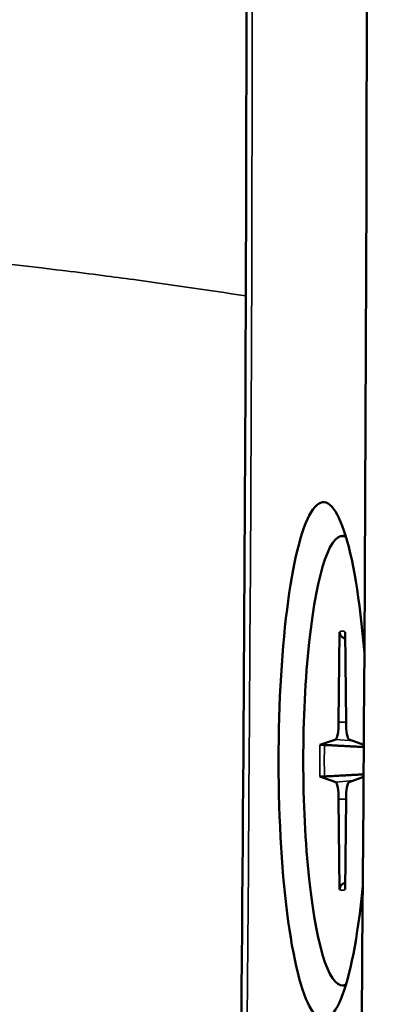
# Model space of a CAD drawing. Units: millimetres. Extents: x 0 to 3364, y 0 to 2376.
# Drawn here: x 2573 to 2581, y 1125 to 1145 of the extents above; entities that cross this region are included whole.
import ezdxf

# ---------------------------------------------------------------- set-up
doc = ezdxf.new("R2010")
doc.units = ezdxf.units.MM
doc.header["$LTSCALE"] = 4
doc.layers.add('Visibile (ISO)', color=7, linetype='Continuous', lineweight=50)
doc.layers.add('Visibile sottile (ISO)', color=7, linetype='Continuous', lineweight=35)

msp = doc.modelspace()

# ---------------------------------------------------------------- linework, layer by layer
at = {"layer": 'Visibile (ISO)'}
for p, q in [((2579.452, 1134.346), (2579.522, 1134.346)), ((2579.395, 1132.358), (2579.375, 1130.492)), ((2579.508, 1132.358), (2579.528, 1130.492)), ((2578.99, 1130.021), (2579.314, 1130.137)), ((2579.896, 1130.027), (2579.59, 1130.137)), ((2578.99, 1129.371), (2579.314, 1129.254)), ((2579.891, 1129.363), (2579.59, 1129.254)), ((2579.395, 1127.034), (2579.375, 1128.9)), ((2579.508, 1127.034), (2579.528, 1128.9)), ((2579.452, 1125.046), (2579.522, 1125.046))]:
    msp.add_line(p, q, dxfattribs=at)
for centre, major_axis, start_param, end_param in [((2488.621, 1149.696), (0, 526), 4.523511, 4.905475), ((2579.062, 1129.696), (0, 5.35), 5.140871, 10.49033), ((2579.452, 1129.696), (0, -4.65), 3.046885, 6.377893), ((2579.31, 1130.515), (0, -0.379), 0.062346, 1.50845), ((2579.594, 1130.515), (0, -0.379), 4.774735, 6.220839), ((2579.31, 1128.876), (0, 0.379), 4.774735, 6.220839), ((2579.594, 1128.876), (0, 0.379), 0.062346, 1.50845)]:
    msp.add_ellipse(centre, major_axis=major_axis, ratio=0.173648, start_param=start_param, end_param=end_param, dxfattribs=at)
for points, knots in [([(2575.885, 1053.955), (2576.311, 1066.662), (2576.652, 1079.465), (2577.162, 1105.184), (2577.332, 1118.1), (2577.498, 1143.97), (2577.494, 1156.923), (2577.315, 1182.79), (2577.139, 1195.704), (2576.615, 1221.414), (2576.268, 1234.21), (2575.835, 1246.91)], [6.0925415, 6.0925415, 6.0925415, 6.0925415, 6.1693933, 6.1693933, 6.2462452, 6.2462452, 6.323097, 6.323097, 6.3999489, 6.3999489, 6.4768007, 6.4768007, 6.4768007, 6.4768007]), ([(2579.467, 1132.239), (2579.455, 1132.245), (2579.443, 1132.254), (2579.422, 1132.275), (2579.411, 1132.291), (2579.399, 1132.322), (2579.395, 1132.341), (2579.395, 1132.358)], [0.04527811, 0.04527811, 0.04527811, 0.04527811, 0.04924071, 0.04924071, 0.05415629, 0.05415629, 0.05914559, 0.05914559, 0.05914559, 0.05914559]), ([(2578.99, 1130.021), (2578.992, 1130.022), (2579, 1130.023), (2579.017, 1130.023), (2579.031, 1130.023), (2579.055, 1130.023), (2579.069, 1130.022), (2579.082, 1130.022)], [0.019842, 0.019842, 0.019842, 0.019842, 0.02483129, 0.02483129, 0.02974688, 0.02974688, 0.03370947, 0.03370947, 0.03370947, 0.03370947]), ([(2579.082, 1129.37), (2579.069, 1129.369), (2579.055, 1129.369), (2579.031, 1129.368), (2579.017, 1129.368), (2579, 1129.369), (2578.992, 1129.37), (2578.99, 1129.371)], [0.04527811, 0.04527811, 0.04527811, 0.04527811, 0.04924071, 0.04924071, 0.05415629, 0.05415629, 0.05914559, 0.05914559, 0.05914559, 0.05914559]), ([(2579.395, 1127.034), (2579.395, 1127.05), (2579.399, 1127.07), (2579.411, 1127.101), (2579.422, 1127.117), (2579.443, 1127.138), (2579.455, 1127.147), (2579.467, 1127.153)], [0.019842, 0.019842, 0.019842, 0.019842, 0.02483129, 0.02483129, 0.02974688, 0.02974688, 0.03370947, 0.03370947, 0.03370947, 0.03370947])]:
    msp.add_open_spline(points, degree=3, knots=knots, dxfattribs=at)
for points, weights in [([(2579.467, 1132.239), (2579.489, 1132.228), (2579.51, 1132.217)], [1.00221682328, 1.00285897039, 1.00348395632]), ([(2579.895, 1129.979), (2579.521, 1129.998), (2579.082, 1130.022)], [1.0206300149, 1.01462957098, 1.00221682345]), ([(2579.082, 1129.37), (2579.519, 1129.393), (2579.892, 1129.413)], [1.00221682344, 1.01456721413, 1.02056956525]), ([(2579.51, 1127.174), (2579.489, 1127.164), (2579.467, 1127.153)], [1.00348395632, 1.00285897039, 1.00221682328])]:
    msp.add_rational_spline(points, weights, degree=2, dxfattribs=at)
at = {"layer": 'Visibile sottile (ISO)'}
for p, q in [((2579.375, 1130.492), (2579.528, 1130.491)), ((2579.314, 1130.137), (2579.68, 1130.105)), ((2579.314, 1129.254), (2579.68, 1129.287)), ((2579.375, 1128.9), (2579.528, 1128.901))]:
    msp.add_line(p, q, dxfattribs=at)
for centre, major_axis, start_param, end_param in [((2489.614, 1149.696), (0, -506.667), 1.376343, 1.769459), ((2579.452, 1129.696), (0, 2.682), 6.161762, 6.404609), ((2579.524, 1129.696), (0, 2.564), 0.032591, 0.127455), ((2579.452, 1129.696), (0, -2.682), 4.590965, 4.833813), ((2579.524, 1129.696), (0, 2.564), 1.443342, 1.698251), ((2579.524, 1129.696), (0, -2.564), 6.155731, 6.250594), ((2579.452, 1129.696), (0, -2.682), 6.161762, 6.404609)]:
    msp.add_ellipse(centre, major_axis=major_axis, ratio=0.173648, start_param=start_param, end_param=end_param, dxfattribs=at)
msp.add_open_spline([(2574.497, 1139.735), (2574.24, 1139.769), (2573.986, 1139.801), (2571.052, 1140.161), (2568.732, 1140.339), (2566.784, 1140.363)], degree=3, knots=[-3.63276, -3.63276, -3.63276, -3.63276, -3.322294, -3.322294, 0, 0, 0, 0], dxfattribs=at)
for points in [[(2575.142, 1139.65), (2574.925, 1139.679), (2574.71, 1139.708), (2574.497, 1139.735)], [(2577.456, 1139.314), (2576.659, 1139.436), (2575.888, 1139.548), (2575.142, 1139.65)]]:
    msp.add_open_spline(points, degree=3, dxfattribs=at)

doc.saveas('drawing.dxf')
